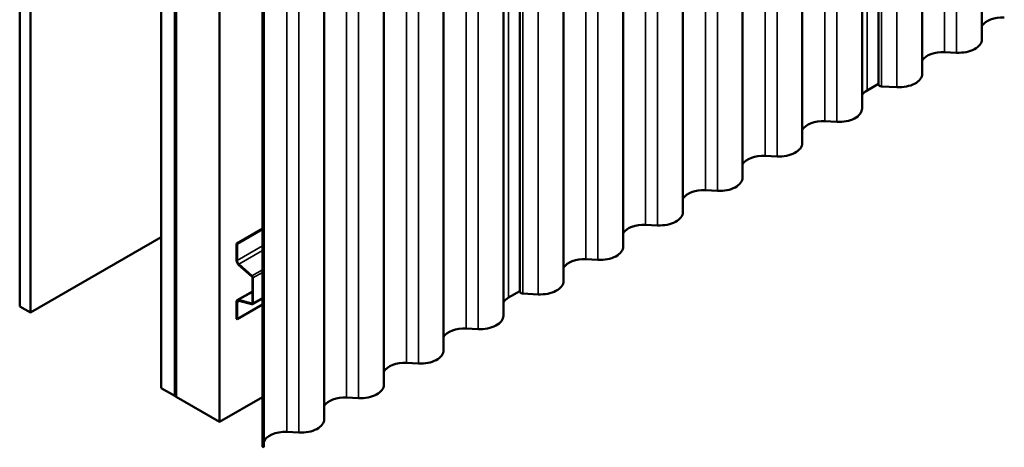
# Model space of a CAD drawing. Units: inches. Extents: x 0.6 to 33.4, y 0.6 to 21.4.
# Drawn here: x 26.7 to 29.9, y 13.1 to 14.5 of the extents above; entities that cross this region are included whole.
import ezdxf

# ---------------------------------------------------------------- set-up
doc = ezdxf.new("R2010")
doc.units = ezdxf.units.IN
doc.header["$LTSCALE"] = 2
doc.header["$MEASUREMENT"] = 0
doc.layers.add('Visible (ANSI)', color=7, linetype='Continuous', lineweight=50)
doc.layers.add('Visible Narrow (ANSI)', color=7, linetype='Continuous', lineweight=35)

msp = doc.modelspace()

# ---------------------------------------------------------------- linework, layer by layer
at = {"layer": 'Visible (ANSI)'}
for p, q in [((29.81933, 14.40669), (29.81933, 19.30567)), ((29.62488, 14.29442), (29.62488, 19.1934)), ((29.48278, 14.25912), (29.48278, 19.1581)), ((29.42894, 14.18129), (29.42894, 19.08027)), ((29.23448, 14.06903), (29.23448, 18.96801)), ((29.04003, 13.95676), (29.04003, 18.85574)), ((28.84557, 13.84449), (28.84557, 18.74347)), ((28.65112, 13.73222), (28.65112, 18.6312)), ((28.45666, 13.61995), (28.45666, 18.51893)), ((28.31456, 13.58465), (28.31456, 18.48363)), ((26.68543, 18.43619), (26.68543, 13.53721)), ((26.72079, 18.41578), (26.72079, 13.5168)), ((28.26073, 13.50683), (28.26073, 18.40581)), ((28.06627, 13.39456), (28.06627, 18.29354)), ((27.14646, 13.27103), (27.14646, 18.17001)), ((27.87182, 13.28229), (27.87182, 18.18127)), ((27.19066, 18.1445), (27.19066, 13.24552)), ((27.19136, 18.14409), (27.19136, 13.24511)), ((27.19419, 13.24348), (27.19419, 18.14246)), ((27.1949, 18.14205), (27.1949, 13.24307)), ((27.33632, 13.16142), (27.33632, 18.0604)), ((27.67736, 13.17002), (27.67736, 18.069)), ((27.47575, 17.98665), (27.47575, 13.08767)), ((27.47656, 13.08045), (27.47656, 17.97943)), ((27.48008, 17.9774), (27.48008, 13.07842)), ((29.73695, 14.36309), (29.69786, 14.36506)), ((29.48278, 14.26151), (29.44571, 14.24011)), ((29.5425, 14.25082), (29.49191, 14.25337)), ((29.34656, 14.1377), (29.30747, 14.13966)), ((29.1521, 14.02543), (29.11301, 14.02739)), ((28.95765, 13.91316), (28.91856, 13.91513)), ((27.39142, 13.74198), (27.47575, 13.79067)), ((28.76319, 13.80089), (28.72411, 13.80286)), ((26.72079, 13.5168), (27.14646, 13.76256)), ((27.39326, 13.74092), (27.47575, 13.78854)), ((27.39142, 13.74198), (27.39326, 13.74092)), ((27.39142, 13.6877), (27.39142, 13.74198)), ((27.39326, 13.68664), (27.39326, 13.74092)), ((27.44138, 13.63481), (27.3986, 13.67275)), ((27.44185, 13.63659), (27.39908, 13.67452)), ((28.56874, 13.68862), (28.52965, 13.69059)), ((27.44326, 13.54826), (27.44326, 13.63088)), ((27.4451, 13.5472), (27.4451, 13.62982)), ((27.39426, 13.55759), (27.44326, 13.58588)), ((28.31456, 13.58704), (28.2775, 13.56565)), ((28.37429, 13.57636), (28.3237, 13.5789)), ((26.68543, 13.53721), (26.72079, 13.5168)), ((27.39142, 13.49703), (27.39142, 13.55131)), ((27.39326, 13.49597), (27.39326, 13.55025)), ((27.47575, 13.5436), (27.39326, 13.49597)), ((27.3986, 13.55797), (27.44138, 13.54651)), ((27.39908, 13.55565), (27.44185, 13.54419)), ((27.47575, 13.5628), (27.44382, 13.54436)), ((27.39142, 13.49703), (27.39326, 13.49597)), ((28.17835, 13.46323), (28.13926, 13.4652)), ((27.98389, 13.35096), (27.9448, 13.35293)), ((27.19066, 13.24552), (27.14646, 13.27103)), ((27.19066, 13.24552), (27.19136, 13.24593)), ((27.19136, 13.24511), (27.19419, 13.24348)), ((27.1949, 13.24388), (27.19419, 13.24348)), ((27.1949, 13.24307), (27.33632, 13.16142)), ((27.47575, 13.24192), (27.33632, 13.16142)), ((27.78944, 13.23869), (27.75035, 13.24066)), ((27.59498, 13.12642), (27.55589, 13.12839)), ((27.47656, 13.08045), (27.47603, 13.08396)), ((27.48008, 13.07842), (27.47656, 13.08045))]:
    msp.add_line(p, q, dxfattribs=at)
for centre, major_axis, start_param, end_param in [((29.88617, 14.4366), (-0.0708, 0), 4.6254879, 5.9472015), ((29.74353, 14.40669), (0.0758, 0), 4.6254879, 6.2831853), ((29.69172, 14.32433), (-0.0708, 0), 4.6254879, 5.9472014), ((29.54908, 14.29442), (0.0758, 0), 4.6254879, 6.2831853), ((29.49578, 14.21121), (-0.0708, 0), 5.4977871, 5.9472015), ((29.49278, 14.25912), (-0.01, 0), 0, 1.4838952), ((29.35314, 14.18129), (0.0758, 0), 4.6254879, 6.2831853), ((29.30132, 14.09894), (-0.0708, 0), 4.6254879, 5.9472015), ((29.15868, 14.06903), (0.0758, 0), 4.6254879, 6.2831853), ((29.10687, 13.98667), (-0.0708, 0), 4.6254879, 5.9472015), ((28.96423, 13.95676), (0.0758, 0), 4.6254879, 6.2831853), ((28.91241, 13.8744), (-0.0708, 0), 4.6254879, 5.9472015), ((28.76977, 13.84449), (0.0758, 0), 4.6254879, 6.2831853), ((28.71796, 13.76214), (-0.0708, 0), 4.6254879, 5.9472015), ((28.57532, 13.73222), (0.0758, 0), 4.6254879, 6.2831853), ((27.40111, 13.6821), (-0.00685, 0.01186), 0.7853982, 2.0943951), ((27.40111, 13.6821), (-0.00555, 0.00961), 0.7853982, 2.0943951), ((28.52351, 13.64987), (-0.0708, 0), 4.6254879, 5.9472014), ((27.44072, 13.63235), (-0.0018, 0.00312), 3.9269908, 5.2359878), ((27.44072, 13.63235), (-0.0031, 0.00537), 3.9269908, 5.2359878), ((28.38086, 13.61995), (0.0758, 0), 4.6254879, 6.2831853), ((28.32757, 13.53674), (-0.0708, 0), 5.4977871, 5.9472015), ((28.32456, 13.58465), (-0.01, 0), 0, 1.4838952), ((27.40111, 13.54572), (-0.00685, 0.01186), 5.7595865, 7.0685835), ((27.40111, 13.54572), (-0.00555, 0.00961), 5.7595865, 7.0685835), ((27.44072, 13.54973), (0.0018, -0.00312), 5.7595865, 7.0685835), ((27.44072, 13.54973), (0.0031, -0.00537), 5.7595865, 7.0685835), ((28.18493, 13.50683), (0.0758, 0), 4.6254879, 6.2831853), ((28.13311, 13.42447), (-0.0708, 0), 4.6254879, 5.9472015), ((27.99047, 13.39456), (0.0758, 0), 4.6254879, 6.2831853), ((27.93866, 13.31221), (-0.0708, 0), 4.6254879, 5.9472015), ((27.79602, 13.28229), (0.0758, 0), 4.6254879, 6.2831853), ((27.7442, 13.19994), (-0.0708, 0), 4.6254879, 5.9472015), ((27.60156, 13.17002), (0.0758, 0), 4.6254879, 6.2831853), ((27.54975, 13.08767), (-0.0708, 0), 4.6254879, 6.1045042), ((27.54975, 13.08767), (-0.074, 0), 0, 0.0869011)]:
    msp.add_ellipse(centre, major_axis=major_axis, ratio=0.5773503, start_param=start_param, end_param=end_param, dxfattribs=at)
at = {"layer": 'Visible Narrow (ANSI)'}
for p, q in [((29.69786, 19.26404), (29.69786, 14.36506)), ((29.73695, 19.26207), (29.73695, 14.36309)), ((29.49191, 19.15235), (29.49191, 14.25337)), ((29.5425, 19.1498), (29.5425, 14.25082)), ((29.44571, 19.13909), (29.44571, 14.24011)), ((29.30747, 19.03864), (29.30747, 14.13966)), ((29.34656, 19.03668), (29.34656, 14.1377)), ((29.11301, 18.92637), (29.11301, 14.02739)), ((29.1521, 18.92441), (29.1521, 14.02543)), ((28.91856, 18.81411), (28.91856, 13.91513)), ((28.95765, 18.81214), (28.95765, 13.91316)), ((28.72411, 18.70184), (28.72411, 13.80286)), ((28.76319, 18.69987), (28.76319, 13.80089)), ((28.52965, 18.58957), (28.52965, 13.69059)), ((28.56874, 18.5876), (28.56874, 13.68862)), ((28.3237, 18.47788), (28.3237, 13.5789)), ((28.37429, 18.47533), (28.37429, 13.57636)), ((28.2775, 18.46463), (28.2775, 13.56565)), ((28.13926, 18.36418), (28.13926, 13.4652)), ((28.17835, 18.36221), (28.17835, 13.46323)), ((27.9448, 18.25191), (27.9448, 13.35293)), ((27.98389, 18.24994), (27.98389, 13.35096)), ((27.75035, 18.13964), (27.75035, 13.24066)), ((27.78944, 18.13767), (27.78944, 13.23869)), ((27.55589, 18.02737), (27.55589, 13.12839)), ((27.59498, 18.0254), (27.59498, 13.12642)), ((27.47603, 13.08396), (27.47603, 17.98294)), ((27.39326, 13.68664), (27.47575, 13.73426)), ((27.39908, 13.67452), (27.47575, 13.71879)), ((27.39142, 13.6877), (27.39326, 13.68664)), ((27.3986, 13.67275), (27.39908, 13.67452)), ((27.44138, 13.63481), (27.44185, 13.63659)), ((27.44185, 13.63659), (27.47575, 13.65616)), ((27.44326, 13.63088), (27.4451, 13.62982)), ((27.4451, 13.62982), (27.47575, 13.64752)), ((27.44326, 13.58376), (27.3986, 13.55797)), ((27.39142, 13.55131), (27.39326, 13.55025)), ((27.39326, 13.55025), (27.40149, 13.555)), ((27.3986, 13.55797), (27.39908, 13.55565)), ((27.44318, 13.54755), (27.44138, 13.54651)), ((27.44138, 13.54651), (27.44185, 13.54419)), ((27.44326, 13.54826), (27.4451, 13.5472)), ((27.4451, 13.5472), (27.47575, 13.56489))]:
    msp.add_line(p, q, dxfattribs=at)

doc.saveas('drawing.dxf')
